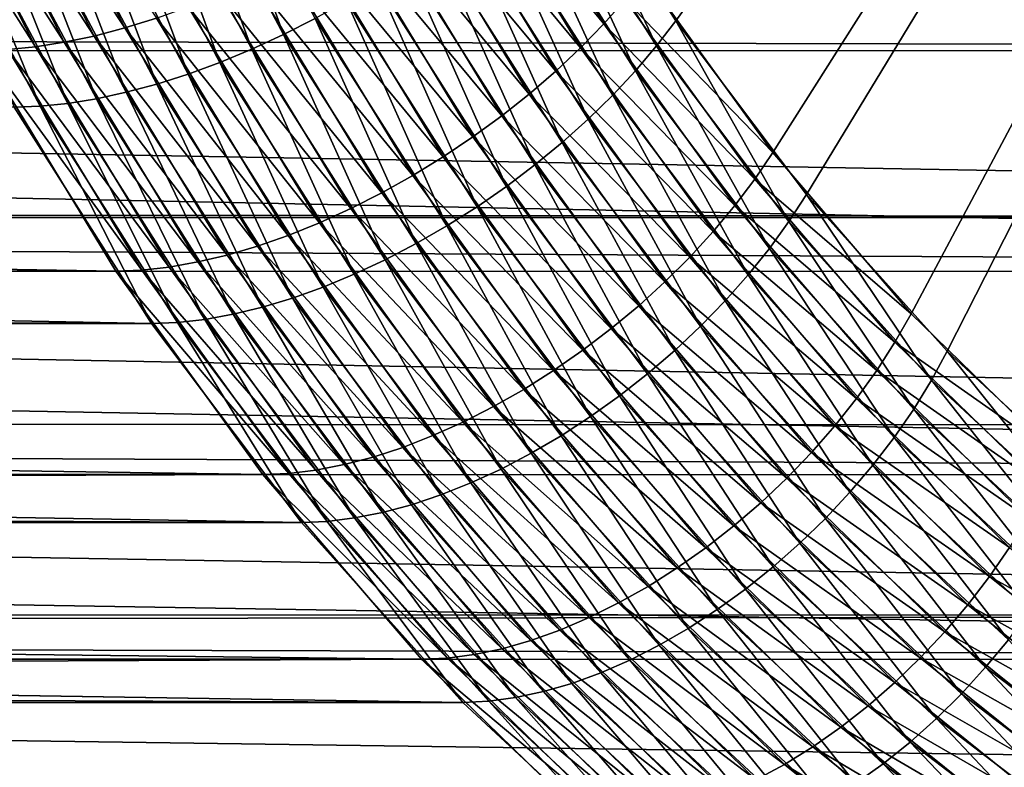
# Model space of a CAD drawing. Extents: x -28.8 to 28.8, y -22.5 to 47.7.
# Drawn here: x 20.8 to 22.6, y -21.4 to -20.1 of the extents above; entities that cross this region are included whole.
import ezdxf

# ---------------------------------------------------------------- set-up
doc = ezdxf.new("R2010")
doc.units = 0
doc.header["$MEASUREMENT"] = 0
doc.layers.add('L3', color=7, linetype='Continuous')

msp = doc.modelspace()

# ---------------------------------------------------------------- linework, layer by layer
at = {"layer": 'L3', "color": 7}
for points in [[(24.74874, -16.25, 24.74874), (21.77305, -19.71311, 27.72442), (21.99458, -20.06205, 27.5029)], [(24.74874, -16.25, -24.74874), (22.1742, -20.30537, -27.32328), (21.93722, -19.97736, -27.56026)], [(24.74874, -16.25, 24.74874), (21.99458, -20.06205, 27.5029), (22.23649, -20.38277, 27.26098)], [(24.74874, -16.25, -24.74874), (22.43024, -20.60335, -27.06724), (22.1742, -20.30537, -27.32328)], [(22.23649, -20.38277, 27.26098), (22.49701, -20.67289, 27.00047), (24.74874, -16.25, 24.74874)], [(22.70345, -20.8691, -26.79403), (22.43024, -20.60335, -27.06724), (24.74874, -16.25, -24.74874)], [(24.74874, -16.25, 24.74874), (22.49701, -20.67289, 27.00047), (22.7742, -20.93026, 26.72328)], [(20.69805, -19.65648, -28.03541), (20.75581, -19.64329, -28.06476), (20.9756, -20.07501, -27.84497)], [(20.75581, -19.64329, -28.06476), (21.03374, -20.05704, -27.87084), (20.9756, -20.07501, -27.84497)], [(21.26913, -20.08711, 27.86323), (21.10839, -19.64558, 28.09009), (21.0481, -19.67207, 28.08427)], [(21.26913, -20.08711, 27.86323), (21.32772, -20.0574, 27.87076), (21.10839, -19.64558, 28.09009)], [(20.53708, -19.67877, -27.92245), (20.58831, -19.67428, -27.96401), (20.81011, -20.10995, -27.74221)], [(20.58831, -19.67428, -27.96401), (20.64209, -19.66683, -28.00175), (20.8634, -20.10155, -27.78043)], [(20.58831, -19.67428, -27.96401), (20.8634, -20.10155, -27.78043), (20.81011, -20.10995, -27.74221)], [(20.64209, -19.66683, -28.00175), (20.69805, -19.65648, -28.03541), (20.91869, -20.08988, -27.81476)], [(20.64209, -19.66683, -28.00175), (20.91869, -20.08988, -27.81476), (20.8634, -20.10155, -27.78043)], [(20.69805, -19.65648, -28.03541), (20.9756, -20.07501, -27.84497), (20.91869, -20.08988, -27.81476)], [(21.21012, -20.11426, 27.85088), (21.0481, -19.67207, 28.08427), (20.98752, -19.69629, 28.07349)], [(21.21012, -20.11426, 27.85088), (21.26913, -20.08711, 27.86323), (21.0481, -19.67207, 28.08427)], [(27.65517, -20.1167, -20.71094), (7.861065, -19.68069, -0.472846), (7.829607, -19.71231, -0.470954)], [(27.87736, -19.68027, -20.48875), (7.861065, -19.68069, -0.472846), (27.65517, -20.1167, -20.71094)], [(20.53708, -19.67877, -27.92245), (20.81011, -20.10995, -27.74221), (20.75917, -20.11501, -27.70036)], [(21.1511, -20.13868, 27.83381), (20.98752, -19.69629, 28.07349), (20.92709, -19.71806, 28.05782)], [(21.1511, -20.13868, 27.83381), (21.21012, -20.11426, 27.85088), (20.98752, -19.69629, 28.07349)], [(21.59464, -19.74326, -27.86821), (21.64019, -19.70322, -27.84186), (21.86157, -20.06742, -27.62047)], [(21.64019, -19.70322, -27.84186), (21.9012, -20.02254, -27.5924), (21.86157, -20.06742, -27.62047)], [(27.65517, -20.1167, -20.71094), (7.829607, -19.71231, -0.470954), (7.444417, -20.06917, -0.447784)], [(21.09245, -20.16018, 27.81213), (20.92709, -19.71806, 28.05782), (20.8672, -19.73724, 28.03737)], [(21.09245, -20.16018, 27.81213), (21.1511, -20.13868, 27.83381), (20.92709, -19.71806, 28.05782)], [(21.95926, -20.10826, 27.53435), (21.77305, -19.71311, 27.72442), (21.73505, -19.75508, 27.75856)], [(21.95926, -20.10826, 27.53435), (21.99458, -20.06205, 27.5029), (21.77305, -19.71311, 27.72442)], [(21.03459, -20.17864, 27.78598), (20.8672, -19.73724, 28.03737), (20.80828, -19.7537, 28.01229)], [(21.03459, -20.17864, 27.78598), (21.09245, -20.16018, 27.81213), (20.8672, -19.73724, 28.03737)], [(21.5461, -19.78247, -27.89008), (21.59464, -19.74326, -27.86821), (21.8186, -20.11167, -27.64426)], [(21.59464, -19.74326, -27.86821), (21.86157, -20.06742, -27.62047), (21.8186, -20.11167, -27.64426)], [(20.97791, -20.19391, 27.75554), (20.80828, -19.7537, 28.01229), (20.75072, -19.76732, 27.98273)], [(20.97791, -20.19391, 27.75554), (21.03459, -20.17864, 27.78598), (20.80828, -19.7537, 28.01229)], [(21.92032, -20.15415, 27.56172), (21.73505, -19.75508, 27.75856), (21.69344, -19.79678, 27.7886)], [(21.92032, -20.15415, 27.56172), (21.95926, -20.10826, 27.53435), (21.73505, -19.75508, 27.75856)], [(20.86964, -20.21452, 27.68269), (20.69492, -19.77801, 27.94892), (20.64126, -19.7857, 27.91106)], [(20.9228, -20.2059, 27.72104), (20.75072, -19.76732, 27.98273), (20.69492, -19.77801, 27.94892)], [(20.86964, -20.21452, 27.68269), (20.9228, -20.2059, 27.72104), (20.69492, -19.77801, 27.94892)], [(20.9228, -20.2059, 27.72104), (20.97791, -20.19391, 27.75554), (20.75072, -19.76732, 27.98273)], [(21.49488, -19.82057, -27.9073), (21.5461, -19.78247, -27.89008), (21.77256, -20.15502, -27.66361)], [(21.5461, -19.78247, -27.89008), (21.8186, -20.11167, -27.64426), (21.77256, -20.15502, -27.66361)], [(20.81877, -20.21972, 27.64076), (20.64126, -19.7857, 27.91106), (20.5901, -19.79034, 27.86943)], [(20.77057, -20.22145, 27.59554), (20.81877, -20.21972, 27.64076), (20.5901, -19.79034, 27.86943)], [(20.81877, -20.21972, 27.64076), (20.86964, -20.21452, 27.68269), (20.64126, -19.7857, 27.91106)], [(21.87802, -20.19941, 27.58483), (21.69344, -19.79678, 27.7886), (21.64852, -19.8379, 27.81434)], [(21.87802, -20.19941, 27.58483), (21.92032, -20.15415, 27.56172), (21.69344, -19.79678, 27.7886)], [(21.44135, -19.85732, -27.91977), (21.49488, -19.82057, -27.9073), (21.72379, -20.19714, -27.67839)], [(21.49488, -19.82057, -27.9073), (21.77256, -20.15502, -27.66361), (21.72379, -20.19714, -27.67839)], [(21.83266, -20.24374, 27.60352), (21.64852, -19.8379, 27.81434), (21.60057, -19.87817, 27.8356)], [(21.83266, -20.24374, 27.60352), (21.87802, -20.19941, 27.58483), (21.64852, -19.8379, 27.81434)], [(21.38586, -19.89246, -27.92739), (21.44135, -19.85732, -27.91977), (21.67261, -20.23777, -27.6885)], [(21.44135, -19.85732, -27.91977), (21.72379, -20.19714, -27.67839), (21.67261, -20.23777, -27.6885)], [(21.3288, -19.92576, -27.93012), (21.38586, -19.89246, -27.92739), (21.61938, -20.27662, -27.69387)], [(21.38586, -19.89246, -27.92739), (21.67261, -20.23777, -27.6885), (21.61938, -20.27662, -27.69387)], [(21.78453, -20.28682, 27.61765), (21.60057, -19.87817, 27.8356), (21.54995, -19.91731, 27.85223)], [(21.78453, -20.28682, 27.61765), (21.83266, -20.24374, 27.60352), (21.60057, -19.87817, 27.8356)], [(21.27055, -19.95697, -27.92793), (21.3288, -19.92576, -27.93012), (21.56445, -20.31342, -27.69446)], [(21.3288, -19.92576, -27.93012), (21.61938, -20.27662, -27.69387), (21.56445, -20.31342, -27.69446)], [(21.73398, -20.32837, 27.62713), (21.54995, -19.91731, 27.85223), (21.49698, -19.95505, 27.86413)], [(21.73398, -20.32837, 27.62713), (21.78453, -20.28682, 27.61765), (21.54995, -19.91731, 27.85223)], [(21.21152, -19.9859, -27.92084), (21.27055, -19.95697, -27.92793), (21.50821, -20.34793, -27.69027)], [(21.27055, -19.95697, -27.92793), (21.56445, -20.31342, -27.69446), (21.50821, -20.34793, -27.69027)], [(21.68135, -20.3681, 27.63191), (21.49698, -19.95505, 27.86413), (21.44204, -19.99114, 27.87122)], [(21.68135, -20.3681, 27.63191), (21.73398, -20.32837, 27.62713), (21.49698, -19.95505, 27.86413)], [(21.9012, -20.02254, -27.5924), (21.93722, -19.97736, -27.56026), (22.1742, -20.30537, -27.32328)], [(21.1521, -20.01233, -27.90891), (21.21152, -19.9859, -27.92084), (21.45103, -20.3799, -27.68133)], [(21.21152, -19.9859, -27.92084), (21.50821, -20.34793, -27.69027), (21.45103, -20.3799, -27.68133)], [(21.62698, -20.40574, 27.63193), (21.44204, -19.99114, 27.87122), (21.38549, -20.02534, 27.87343)], [(21.62698, -20.40574, 27.63193), (21.68135, -20.3681, 27.63191), (21.44204, -19.99114, 27.87122)], [(27.47156, -20.4254, 20.89455), (7.444417, -20.06917, 0.447784), (27.71319, -20.01015, 20.65291)], [(27.71319, -20.01015, 20.65291), (7.444417, -20.06917, 0.447784), (7.511324, -20.01087, 0.451809)], [(21.09271, -20.0361, -27.8922), (21.1521, -20.01233, -27.90891), (21.39331, -20.40913, -27.6677)], [(21.1521, -20.01233, -27.90891), (21.45103, -20.3799, -27.68133), (21.39331, -20.40913, -27.6677)], [(21.03374, -20.05704, -27.87084), (21.09271, -20.0361, -27.8922), (21.33544, -20.4354, -27.64947)], [(21.09271, -20.0361, -27.8922), (21.39331, -20.40913, -27.6677), (21.33544, -20.4354, -27.64947)], [(21.57127, -20.44103, 27.62721), (21.38549, -20.02534, 27.87343), (21.32772, -20.0574, 27.87076)], [(21.57127, -20.44103, 27.62721), (21.62698, -20.40574, 27.63193), (21.38549, -20.02534, 27.87343)], [(21.86157, -20.06742, -27.62047), (21.9012, -20.02254, -27.5924), (22.14106, -20.35452, -27.35255)], [(21.9012, -20.02254, -27.5924), (22.1742, -20.30537, -27.32328), (22.14106, -20.35452, -27.35255)], [(20.9756, -20.07501, -27.84497), (21.03374, -20.05704, -27.87084), (21.27781, -20.45855, -27.62677)], [(21.03374, -20.05704, -27.87084), (21.33544, -20.4354, -27.64947), (21.27781, -20.45855, -27.62677)], [(27.47156, -20.4254, 20.89455), (7.014777, -20.4129, 0.421941), (7.444417, -20.06917, 0.447784)], [(7.444417, -20.06917, -0.447784), (7.387933, -20.11731, -0.444387), (27.65517, -20.1167, -20.71094)], [(20.91869, -20.08988, -27.81476), (20.9756, -20.07501, -27.84497), (21.22083, -20.47841, -27.59974)], [(20.9756, -20.07501, -27.84497), (21.27781, -20.45855, -27.62677), (21.22083, -20.47841, -27.59974)], [(21.51458, -20.47373, 27.61778), (21.32772, -20.0574, 27.87076), (21.26913, -20.08711, 27.86323)], [(21.51458, -20.47373, 27.61778), (21.57127, -20.44103, 27.62721), (21.32772, -20.0574, 27.87076)], [(21.8186, -20.11167, -27.64426), (21.86157, -20.06742, -27.62047), (22.10428, -20.40335, -27.37776)], [(21.86157, -20.06742, -27.62047), (22.14106, -20.35452, -27.35255), (22.10428, -20.40335, -27.37776)], [(22.20411, -20.43286, 27.2895), (21.99458, -20.06205, 27.5029), (21.95926, -20.10826, 27.53435)], [(22.20411, -20.43286, 27.2895), (22.23649, -20.38277, 27.26098), (21.99458, -20.06205, 27.5029)], [(20.8634, -20.10155, -27.78043), (20.91869, -20.08988, -27.81476), (21.16487, -20.49485, -27.56859)], [(20.91869, -20.08988, -27.81476), (21.22083, -20.47841, -27.59974), (21.16487, -20.49485, -27.56859)], [(21.45731, -20.50362, 27.6037), (21.26913, -20.08711, 27.86323), (21.21012, -20.11426, 27.85088)], [(21.45731, -20.50362, 27.6037), (21.51458, -20.47373, 27.61778), (21.26913, -20.08711, 27.86323)], [(20.75917, -20.11501, -27.70036), (20.81011, -20.10995, -27.74221), (21.05757, -20.51703, -27.49475)], [(20.81011, -20.10995, -27.74221), (20.8634, -20.10155, -27.78043), (21.11033, -20.50775, -27.53351)], [(20.81011, -20.10995, -27.74221), (21.11033, -20.50775, -27.53351), (21.05757, -20.51703, -27.49475)], [(20.8634, -20.10155, -27.78043), (21.16487, -20.49485, -27.56859), (21.11033, -20.50775, -27.53351)], [(21.77256, -20.15502, -27.66361), (21.8186, -20.11167, -27.64426), (22.06412, -20.4515, -27.39874)], [(21.8186, -20.11167, -27.64426), (22.10428, -20.40335, -27.37776), (22.06412, -20.4515, -27.39874)], [(22.16808, -20.48262, 27.31396), (21.95926, -20.10826, 27.53435), (21.92032, -20.15415, 27.56172)], [(22.16808, -20.48262, 27.31396), (22.20411, -20.43286, 27.2895), (21.95926, -20.10826, 27.53435)], [(0.437587, -20.21083, -7.274891), (20.71094, -20.1167, -27.65517), (20.95883, -20.5245, -27.40727)], [(7.387933, -20.11731, -0.444387), (7.014777, -20.4129, -0.421941), (27.40727, -20.5245, -20.95883)], [(27.65517, -20.1167, -20.71094), (7.387933, -20.11731, -0.444387), (27.40727, -20.5245, -20.95883)], [(20.71094, -20.1167, -27.65517), (20.75917, -20.11501, -27.70036), (21.00696, -20.52263, -27.45257)], [(20.71094, -20.1167, -27.65517), (21.00696, -20.52263, -27.45257), (20.95883, -20.5245, -27.40727)], [(20.75917, -20.11501, -27.70036), (21.05757, -20.51703, -27.49475), (21.00696, -20.52263, -27.45257)], [(21.39984, -20.5305, 27.58506), (21.21012, -20.11426, 27.85088), (21.1511, -20.13868, 27.83381)], [(21.39984, -20.5305, 27.58506), (21.45731, -20.50362, 27.6037), (21.21012, -20.11426, 27.85088)], [(21.34258, -20.55417, 27.562), (21.1511, -20.13868, 27.83381), (21.09245, -20.16018, 27.81213)], [(21.34258, -20.55417, 27.562), (21.39984, -20.5305, 27.58506), (21.1511, -20.13868, 27.83381)], [(21.2859, -20.57448, 27.53467), (21.09245, -20.16018, 27.81213), (21.03459, -20.17864, 27.78598)], [(21.2859, -20.57448, 27.53467), (21.34258, -20.55417, 27.562), (21.09245, -20.16018, 27.81213)], [(21.72379, -20.19714, -27.67839), (21.77256, -20.15502, -27.66361), (22.02084, -20.49865, -27.41533)], [(21.77256, -20.15502, -27.66361), (22.06412, -20.4515, -27.39874), (22.02084, -20.49865, -27.41533)], [(22.12866, -20.53169, 27.3342), (21.92032, -20.15415, 27.56172), (21.87802, -20.19941, 27.58483)], [(22.12866, -20.53169, 27.3342), (22.16808, -20.48262, 27.31396), (21.92032, -20.15415, 27.56172)], [(21.23019, -20.5913, 27.50326), (21.03459, -20.17864, 27.78598), (20.97791, -20.19391, 27.75554)], [(21.23019, -20.5913, 27.50326), (21.2859, -20.57448, 27.53467), (21.03459, -20.17864, 27.78598)], [(21.17585, -20.60449, 27.46799), (20.97791, -20.19391, 27.75554), (20.9228, -20.2059, 27.72104)], [(21.17585, -20.60449, 27.46799), (21.23019, -20.5913, 27.50326), (20.97791, -20.19391, 27.75554)], [(21.67261, -20.23777, -27.6885), (21.72379, -20.19714, -27.67839), (21.97474, -20.54449, -27.42744)], [(21.72379, -20.19714, -27.67839), (22.02084, -20.49865, -27.41533), (21.97474, -20.54449, -27.42744)], [(22.0861, -20.57974, 27.35007), (21.87802, -20.19941, 27.58483), (21.83266, -20.24374, 27.60352)], [(22.0861, -20.57974, 27.35007), (22.12866, -20.53169, 27.3342), (21.87802, -20.19941, 27.58483)], [(0.437587, -20.21083, -7.274891), (20.95883, -20.5245, -27.40727), (0.412612, -20.52554, -6.859669)], [(21.02461, -20.62161, 27.34149), (20.81877, -20.21972, 27.64076), (20.77057, -20.22145, 27.59554)], [(21.07271, -20.6197, 27.38682), (20.86964, -20.21452, 27.68269), (20.81877, -20.21972, 27.64076)], [(21.02461, -20.62161, 27.34149), (21.07271, -20.6197, 27.38682), (20.81877, -20.21972, 27.64076)], [(21.12323, -20.61398, 27.42909), (20.9228, -20.2059, 27.72104), (20.86964, -20.21452, 27.68269)], [(21.07271, -20.6197, 27.38682), (21.12323, -20.61398, 27.42909), (20.86964, -20.21452, 27.68269)], [(21.12323, -20.61398, 27.42909), (21.17585, -20.60449, 27.46799), (20.9228, -20.2059, 27.72104)], [(20.77057, -20.22145, 27.59554), (0, -20.22263, 6.823593), (21.02461, -20.62161, 27.34149)], [(21.02461, -20.62161, 27.34149), (0, -20.22263, 6.823593), (0, -20.5245, 6.448439)], [(21.61938, -20.27662, -27.69387), (21.67261, -20.23777, -27.6885), (21.92615, -20.58869, -27.43496)], [(21.67261, -20.23777, -27.6885), (21.97474, -20.54449, -27.42744), (21.92615, -20.58869, -27.43496)], [(22.04071, -20.62645, 27.36147), (21.83266, -20.24374, 27.60352), (21.78453, -20.28682, 27.61765)], [(22.04071, -20.62645, 27.36147), (22.0861, -20.57974, 27.35007), (21.83266, -20.24374, 27.60352)], [(21.56445, -20.31342, -27.69446), (21.61938, -20.27662, -27.69387), (21.87539, -20.63096, -27.43786)], [(21.61938, -20.27662, -27.69387), (21.92615, -20.58869, -27.43496), (21.87539, -20.63096, -27.43786)], [(21.9928, -20.6715, 27.36832), (21.78453, -20.28682, 27.61765), (21.73398, -20.32837, 27.62713)], [(21.9928, -20.6715, 27.36832), (22.04071, -20.62645, 27.36147), (21.78453, -20.28682, 27.61765)], [(22.14106, -20.35452, -27.35255), (22.1742, -20.30537, -27.32328), (22.43024, -20.60335, -27.06724)], [(21.50821, -20.34793, -27.69027), (21.56445, -20.31342, -27.69446), (21.8228, -20.671, -27.43612)], [(21.56445, -20.31342, -27.69446), (21.87539, -20.63096, -27.43786), (21.8228, -20.671, -27.43612)], [(21.94268, -20.71457, 27.37057), (21.73398, -20.32837, 27.62713), (21.68135, -20.3681, 27.63191)], [(21.94268, -20.71457, 27.37057), (21.9928, -20.6715, 27.36832), (21.73398, -20.32837, 27.62713)], [(21.45103, -20.3799, -27.68133), (21.50821, -20.34793, -27.69027), (21.76875, -20.70854, -27.42973)], [(21.50821, -20.34793, -27.69027), (21.8228, -20.671, -27.43612), (21.76875, -20.70854, -27.42973)], [(22.10428, -20.40335, -27.37776), (22.14106, -20.35452, -27.35255), (22.4002, -20.65612, -27.09341)], [(22.14106, -20.35452, -27.35255), (22.43024, -20.60335, -27.06724), (22.4002, -20.65612, -27.09341)], [(21.39331, -20.40913, -27.6677), (21.45103, -20.3799, -27.68133), (21.7136, -20.74333, -27.41876)], [(21.45103, -20.3799, -27.68133), (21.76875, -20.70854, -27.42973), (21.7136, -20.74333, -27.41876)], [(21.89071, -20.75538, 27.3682), (21.68135, -20.3681, 27.63191), (21.62698, -20.40574, 27.63193)], [(21.89071, -20.75538, 27.3682), (21.94268, -20.71457, 27.37057), (21.68135, -20.3681, 27.63191)], [(22.46778, -20.7265, 27.02583), (22.23649, -20.38277, 27.26098), (22.20411, -20.43286, 27.2895)], [(22.46778, -20.7265, 27.02583), (22.49701, -20.67289, 27.00047), (22.23649, -20.38277, 27.26098)], [(27.40727, -20.5245, -20.95883), (7.014777, -20.4129, -0.421941), (6.859173, -20.52589, -0.412582)], [(27.47156, -20.4254, 20.89455), (6.99765, -20.42561, 0.420911), (7.014777, -20.4129, 0.421941)], [(21.33544, -20.4354, -27.64947), (21.39331, -20.40913, -27.6677), (21.65774, -20.77513, -27.40327)], [(21.39331, -20.40913, -27.6677), (21.7136, -20.74333, -27.41876), (21.65774, -20.77513, -27.40327)], [(21.83723, -20.79364, 27.36124), (21.62698, -20.40574, 27.63193), (21.57127, -20.44103, 27.62721)], [(21.83723, -20.79364, 27.36124), (21.89071, -20.75538, 27.3682), (21.62698, -20.40574, 27.63193)], [(22.06412, -20.4515, -27.39874), (22.10428, -20.40335, -27.37776), (22.36651, -20.70853, -27.11554)], [(22.10428, -20.40335, -27.37776), (22.4002, -20.65612, -27.09341), (22.36651, -20.70853, -27.11554)], [(27.20558, -20.80973, 21.16053), (6.439595, -20.80496, 0.387344), (6.99765, -20.42561, 0.420911)], [(27.20558, -20.80973, 21.16053), (6.99765, -20.42561, 0.420911), (27.47156, -20.4254, 20.89455)], [(21.27781, -20.45855, -27.62677), (21.33544, -20.4354, -27.64947), (21.60154, -20.80372, -27.38337)], [(21.33544, -20.4354, -27.64947), (21.65774, -20.77513, -27.40327), (21.60154, -20.80372, -27.38337)], [(22.43489, -20.77975, 27.04715), (22.20411, -20.43286, 27.2895), (22.16808, -20.48262, 27.31396)], [(22.43489, -20.77975, 27.04715), (22.46778, -20.7265, 27.02583), (22.20411, -20.43286, 27.2895)], [(21.78262, -20.82909, 27.34974), (21.57127, -20.44103, 27.62721), (21.51458, -20.47373, 27.61778)], [(21.78262, -20.82909, 27.34974), (21.83723, -20.79364, 27.36124), (21.57127, -20.44103, 27.62721)], [(22.02084, -20.49865, -27.41533), (22.06412, -20.4515, -27.39874), (22.32938, -20.76022, -27.13347)], [(22.06412, -20.4515, -27.39874), (22.36651, -20.70853, -27.11554), (22.32938, -20.76022, -27.13347)], [(21.22083, -20.47841, -27.59974), (21.27781, -20.45855, -27.62677), (21.54539, -20.8289, -27.35919)], [(21.27781, -20.45855, -27.62677), (21.60154, -20.80372, -27.38337), (21.54539, -20.8289, -27.35919)], [(21.72725, -20.86149, 27.33376), (21.51458, -20.47373, 27.61778), (21.45731, -20.50362, 27.6037)], [(21.72725, -20.86149, 27.33376), (21.78262, -20.82909, 27.34974), (21.51458, -20.47373, 27.61778)], [(21.16487, -20.49485, -27.56859), (21.22083, -20.47841, -27.59974), (21.48966, -20.85051, -27.33091)], [(21.22083, -20.47841, -27.59974), (21.54539, -20.8289, -27.35919), (21.48966, -20.85051, -27.33091)], [(22.39856, -20.83226, 27.0643), (22.16808, -20.48262, 27.31396), (22.12866, -20.53169, 27.3342)], [(22.39856, -20.83226, 27.0643), (22.43489, -20.77975, 27.04715), (22.16808, -20.48262, 27.31396)], [(21.05757, -20.51703, -27.49475), (21.11033, -20.50775, -27.53351), (21.38103, -20.88243, -27.26281)], [(21.11033, -20.50775, -27.53351), (21.16487, -20.49485, -27.56859), (21.43475, -20.8684, -27.29871)], [(21.11033, -20.50775, -27.53351), (21.43475, -20.8684, -27.29871), (21.38103, -20.88243, -27.26281)], [(21.16487, -20.49485, -27.56859), (21.48966, -20.85051, -27.33091), (21.43475, -20.8684, -27.29871)], [(21.67149, -20.89063, 27.31342), (21.45731, -20.50362, 27.6037), (21.39984, -20.5305, 27.58506)], [(21.67149, -20.89063, 27.31342), (21.72725, -20.86149, 27.33376), (21.45731, -20.50362, 27.6037)], [(21.97474, -20.54449, -27.42744), (22.02084, -20.49865, -27.41533), (22.28908, -20.81084, -27.14709)], [(22.02084, -20.49865, -27.41533), (22.32938, -20.76022, -27.13347), (22.28908, -20.81084, -27.14709)], [(21.02461, -20.62161, 27.34149), (0, -20.5245, 6.448439), (0, -20.62266, 6.315439)], [(0.412612, -20.52554, -6.859669), (20.95883, -20.5245, -27.40727), (0.405973, -20.60242, -6.749303)], [(0.405973, -20.60242, -6.749303), (20.95883, -20.5245, -27.40727), (21.2306, -20.90065, -27.13551)], [(27.13551, -20.90065, -21.2306), (6.859173, -20.52589, -0.412582), (6.439595, -20.80496, -0.387344)], [(27.40727, -20.5245, -20.95883), (6.859173, -20.52589, -0.412582), (27.13551, -20.90065, -21.2306)], [(20.95883, -20.5245, -27.40727), (21.00696, -20.52263, -27.45257), (21.2786, -20.89862, -27.18093)], [(20.95883, -20.5245, -27.40727), (21.2786, -20.89862, -27.18093), (21.2306, -20.90065, -27.13551)], [(21.00696, -20.52263, -27.45257), (21.05757, -20.51703, -27.49475), (21.32886, -20.89253, -27.22346)], [(21.00696, -20.52263, -27.45257), (21.32886, -20.89253, -27.22346), (21.2786, -20.89862, -27.18093)], [(21.05757, -20.51703, -27.49475), (21.38103, -20.88243, -27.26281), (21.32886, -20.89253, -27.22346)], [(21.61572, -20.91629, 27.28886), (21.39984, -20.5305, 27.58506), (21.34258, -20.55417, 27.562)], [(21.61572, -20.91629, 27.28886), (21.67149, -20.89063, 27.31342), (21.39984, -20.5305, 27.58506)], [(21.92615, -20.58869, -27.43496), (21.97474, -20.54449, -27.42744), (22.24588, -20.86004, -27.1563)], [(21.97474, -20.54449, -27.42744), (22.28908, -20.81084, -27.14709), (22.24588, -20.86004, -27.1563)], [(22.35904, -20.88369, 27.07714), (22.12866, -20.53169, 27.3342), (22.0861, -20.57974, 27.35007)], [(22.35904, -20.88369, 27.07714), (22.39856, -20.83226, 27.0643), (22.12866, -20.53169, 27.3342)], [(21.56033, -20.93832, 27.26024), (21.34258, -20.55417, 27.562), (21.2859, -20.57448, 27.53467)], [(21.56033, -20.93832, 27.26024), (21.61572, -20.91629, 27.28886), (21.34258, -20.55417, 27.562)], [(21.5057, -20.95654, 27.22776), (21.2859, -20.57448, 27.53467), (21.23019, -20.5913, 27.50326)], [(21.5057, -20.95654, 27.22776), (21.56033, -20.93832, 27.26024), (21.2859, -20.57448, 27.53467)], [(22.31659, -20.93368, 27.08559), (22.0861, -20.57974, 27.35007), (22.04071, -20.62645, 27.36147)], [(22.31659, -20.93368, 27.08559), (22.35904, -20.88369, 27.07714), (22.0861, -20.57974, 27.35007)], [(0.405973, -20.60242, -6.749303), (21.2306, -20.90065, -27.13551), (0.377806, -20.90172, -6.281024)], [(21.45219, -20.97085, 27.19165), (21.23019, -20.5913, 27.50326), (21.17585, -20.60449, 27.46799)], [(21.45219, -20.97085, 27.19165), (21.5057, -20.95654, 27.22776), (21.23019, -20.5913, 27.50326)], [(21.87539, -20.63096, -27.43786), (21.92615, -20.58869, -27.43496), (22.20008, -20.90749, -27.16103)], [(21.92615, -20.58869, -27.43496), (22.24588, -20.86004, -27.1563), (22.20008, -20.90749, -27.16103)], [(22.4002, -20.65612, -27.09341), (22.43024, -20.60335, -27.06724), (22.70345, -20.8691, -26.79403)], [(21.30204, -20.98941, 27.06407), (21.02461, -20.62161, 27.34149), (0, -20.62266, 6.315439)], [(21.30204, -20.98941, 27.06407), (21.07271, -20.6197, 27.38682), (21.02461, -20.62161, 27.34149)], [(21.35001, -20.98734, 27.10952), (21.12323, -20.61398, 27.42909), (21.07271, -20.6197, 27.38682)], [(21.30204, -20.98941, 27.06407), (21.35001, -20.98734, 27.10952), (21.07271, -20.6197, 27.38682)], [(21.40018, -20.98114, 27.15214), (21.17585, -20.60449, 27.46799), (21.12323, -20.61398, 27.42909)], [(21.35001, -20.98734, 27.10952), (21.40018, -20.98114, 27.15214), (21.12323, -20.61398, 27.42909)], [(21.40018, -20.98114, 27.15214), (21.45219, -20.97085, 27.19165), (21.17585, -20.60449, 27.46799)], [(0, -20.62266, 6.315439), (0, -20.90065, 5.904906), (21.30204, -20.98941, 27.06407)], [(21.8228, -20.671, -27.43612), (21.87539, -20.63096, -27.43786), (22.15198, -20.95286, -27.16127)], [(21.87539, -20.63096, -27.43786), (22.20008, -20.90749, -27.16103), (22.15198, -20.95286, -27.16127)], [(22.27151, -20.98189, 27.0896), (22.04071, -20.62645, 27.36147), (21.9928, -20.6715, 27.36832)], [(22.27151, -20.98189, 27.0896), (22.31659, -20.93368, 27.08559), (22.04071, -20.62645, 27.36147)], [(22.36651, -20.70853, -27.11554), (22.4002, -20.65612, -27.09341), (22.67672, -20.92509, -26.81689)], [(22.4002, -20.65612, -27.09341), (22.70345, -20.8691, -26.79403), (22.67672, -20.92509, -26.81689)], [(21.76875, -20.70854, -27.42973), (21.8228, -20.671, -27.43612), (22.10192, -20.99584, -27.15699)], [(21.8228, -20.671, -27.43612), (22.15198, -20.95286, -27.16127), (22.10192, -20.99584, -27.15699)], [(22.22411, -21.02798, 27.08914), (21.9928, -20.6715, 27.36832), (21.94268, -20.71457, 27.37057)], [(22.22411, -21.02798, 27.08914), (22.27151, -20.98189, 27.0896), (21.9928, -20.6715, 27.36832)], [(22.74833, -20.987, 26.74528), (22.49701, -20.67289, 27.00047), (22.46778, -20.7265, 27.02583)], [(22.74833, -20.987, 26.74528), (22.7742, -20.93026, 26.72328), (22.49701, -20.67289, 27.00047)], [(21.7136, -20.74333, -27.41876), (21.76875, -20.70854, -27.42973), (22.05024, -21.03615, -27.14824)], [(21.76875, -20.70854, -27.42973), (22.10192, -20.99584, -27.15699), (22.05024, -21.03615, -27.14824)], [(22.32938, -20.76022, -27.13347), (22.36651, -20.70853, -27.11554), (22.64632, -20.9807, -26.83573)], [(22.36651, -20.70853, -27.11554), (22.67672, -20.92509, -26.81689), (22.64632, -20.9807, -26.83573)], [(22.17471, -21.07165, 27.0842), (21.94268, -20.71457, 27.37057), (21.89071, -20.75538, 27.3682)], [(22.17471, -21.07165, 27.0842), (22.22411, -21.02798, 27.08914), (21.94268, -20.71457, 27.37057)], [(22.71877, -21.04334, 26.76327), (22.46778, -20.7265, 27.02583), (22.43489, -20.77975, 27.04715)], [(22.71877, -21.04334, 26.76327), (22.74833, -20.987, 26.74528), (22.46778, -20.7265, 27.02583)], [(21.65774, -20.77513, -27.40327), (21.7136, -20.74333, -27.41876), (21.99729, -21.07349, -27.13507)], [(21.7136, -20.74333, -27.41876), (22.05024, -21.03615, -27.14824), (21.99729, -21.07349, -27.13507)], [(22.12365, -21.1126, 27.07483), (21.89071, -20.75538, 27.3682), (21.83723, -20.79364, 27.36124)], [(22.12365, -21.1126, 27.07483), (22.17471, -21.07165, 27.0842), (21.89071, -20.75538, 27.3682)], [(22.28908, -20.81084, -27.14709), (22.32938, -20.76022, -27.13347), (22.61244, -21.03555, -26.85042)], [(22.32938, -20.76022, -27.13347), (22.64632, -20.9807, -26.83573), (22.61244, -21.03555, -26.85042)], [(21.60154, -20.80372, -27.38337), (21.65774, -20.77513, -27.40327), (21.94344, -21.10763, -27.11757)], [(21.65774, -20.77513, -27.40327), (21.99729, -21.07349, -27.13507), (21.94344, -21.10763, -27.11757)], [(22.68573, -21.09891, 26.77712), (22.43489, -20.77975, 27.04715), (22.39856, -20.83226, 27.0643)], [(22.68573, -21.09891, 26.77712), (22.71877, -21.04334, 26.76327), (22.43489, -20.77975, 27.04715)], [(21.54539, -20.8289, -27.35919), (21.60154, -20.80372, -27.38337), (21.88904, -21.13832, -27.09586)], [(21.60154, -20.80372, -27.38337), (21.94344, -21.10763, -27.11757), (21.88904, -21.13832, -27.09586)], [(22.07127, -21.15054, 27.06109), (21.83723, -20.79364, 27.36124), (21.78262, -20.82909, 27.34974)], [(22.07127, -21.15054, 27.06109), (22.12365, -21.1126, 27.07483), (21.83723, -20.79364, 27.36124)], [(26.91722, -21.16031, 21.44889), (5.817639, -21.16066, 0.349933), (6.439595, -20.80496, 0.387344)], [(27.13551, -20.90065, -21.2306), (6.439595, -20.80496, -0.387344), (6.280761, -20.90188, -0.37779)], [(26.91722, -21.16031, 21.44889), (6.439595, -20.80496, 0.387344), (27.20558, -20.80973, 21.16053)], [(22.24588, -20.86004, -27.1563), (22.28908, -20.81084, -27.14709), (22.57531, -21.08926, -26.86086)], [(22.28908, -20.81084, -27.14709), (22.61244, -21.03555, -26.85042), (22.57531, -21.08926, -26.86086)], [(21.48966, -20.85051, -27.33091), (21.54539, -20.8289, -27.35919), (21.83448, -21.16535, -27.0701)], [(21.54539, -20.8289, -27.35919), (21.88904, -21.13832, -27.09586), (21.83448, -21.16535, -27.0701)], [(22.01794, -21.18522, 27.04307), (21.78262, -20.82909, 27.34974), (21.72725, -20.86149, 27.33376)], [(22.01794, -21.18522, 27.04307), (22.07127, -21.15054, 27.06109), (21.78262, -20.82909, 27.34974)], [(22.64943, -21.15334, 26.78674), (22.39856, -20.83226, 27.0643), (22.35904, -20.88369, 27.07714)], [(22.64943, -21.15334, 26.78674), (22.68573, -21.09891, 26.77712), (22.39856, -20.83226, 27.0643)], [(21.43475, -20.8684, -27.29871), (21.48966, -20.85051, -27.33091), (21.78012, -21.18855, -27.04045)], [(21.48966, -20.85051, -27.33091), (21.83448, -21.16535, -27.0701), (21.78012, -21.18855, -27.04045)], [(21.38103, -20.88243, -27.26281), (21.43475, -20.8684, -27.29871), (21.72634, -21.20775, -27.00712)], [(21.43475, -20.8684, -27.29871), (21.78012, -21.18855, -27.04045), (21.72634, -21.20775, -27.00712)], [(21.96402, -21.2164, 27.02089), (21.72725, -20.86149, 27.33376), (21.67149, -20.89063, 27.31342)], [(21.96402, -21.2164, 27.02089), (22.01794, -21.18522, 27.04307), (21.72725, -20.86149, 27.33376)], [(22.20008, -20.90749, -27.16103), (22.24588, -20.86004, -27.1563), (22.5352, -21.14146, -26.86698)], [(22.24588, -20.86004, -27.1563), (22.57531, -21.08926, -26.86086), (22.5352, -21.14146, -26.86698)], [(21.2786, -20.89862, -27.18093), (21.32886, -20.89253, -27.22346), (21.62197, -21.23366, -26.93035)], [(21.32886, -20.89253, -27.22346), (21.38103, -20.88243, -27.26281), (21.67351, -21.22282, -26.97033)], [(21.32886, -20.89253, -27.22346), (21.67351, -21.22282, -26.97033), (21.62197, -21.23366, -26.93035)], [(21.38103, -20.88243, -27.26281), (21.72634, -21.20775, -27.00712), (21.67351, -21.22282, -26.97033)], [(21.90987, -21.24387, 26.99471), (21.67149, -20.89063, 27.31342), (21.61572, -20.91629, 27.28886)], [(21.90987, -21.24387, 26.99471), (21.96402, -21.2164, 27.02089), (21.67149, -20.89063, 27.31342)], [(22.61012, -21.20623, 26.79206), (22.35904, -20.88369, 27.07714), (22.31659, -20.93368, 27.08559)], [(22.61012, -21.20623, 26.79206), (22.64943, -21.15334, 26.78674), (22.35904, -20.88369, 27.07714)], [(21.30204, -20.98941, 27.06407), (0, -20.90065, 5.904906), (0, -20.99029, 5.760575)], [(0.377806, -20.90172, -6.281024), (21.2306, -20.90065, -27.13551), (0.369419, -20.98324, -6.141588)], [(0.369419, -20.98324, -6.141588), (21.2306, -20.90065, -27.13551), (21.52423, -21.24237, -26.84188)], [(6.280761, -20.90188, -0.37779), (5.774564, -21.18307, -0.347342), (26.84188, -21.24237, -21.52423)], [(26.84188, -21.24237, -21.52423), (27.13551, -20.90065, -21.2306), (6.280761, -20.90188, -0.37779)], [(21.2306, -20.90065, -27.13551), (21.2786, -20.89862, -27.18093), (21.5721, -21.24019, -26.88743)], [(21.2306, -20.90065, -27.13551), (21.5721, -21.24019, -26.88743), (21.52423, -21.24237, -26.84188)], [(21.2786, -20.89862, -27.18093), (21.62197, -21.23366, -26.93035), (21.5721, -21.24019, -26.88743)], [(22.15198, -20.95286, -27.16127), (22.20008, -20.90749, -27.16103), (22.49237, -21.19181, -26.86874)], [(22.20008, -20.90749, -27.16103), (22.5352, -21.14146, -26.86698), (22.49237, -21.19181, -26.86874)], [(21.85587, -21.26744, 26.9647), (21.61572, -20.91629, 27.28886), (21.56033, -20.93832, 27.26024)], [(21.85587, -21.26744, 26.9647), (21.90987, -21.24387, 26.99471), (21.61572, -20.91629, 27.28886)], [(21.80238, -21.28694, 26.93108), (21.56033, -20.93832, 27.26024), (21.5057, -20.95654, 27.22776)], [(21.80238, -21.28694, 26.93108), (21.85587, -21.26744, 26.9647), (21.56033, -20.93832, 27.26024)], [(22.56807, -21.25724, 26.79305), (22.31659, -20.93368, 27.08559), (22.27151, -20.98189, 27.0896)], [(22.56807, -21.25724, 26.79305), (22.61012, -21.20623, 26.79206), (22.31659, -20.93368, 27.08559)], [(21.74978, -21.30225, 26.89406), (21.5057, -20.95654, 27.22776), (21.45219, -20.97085, 27.19165)], [(21.74978, -21.30225, 26.89406), (21.80238, -21.28694, 26.93108), (21.5057, -20.95654, 27.22776)], [(22.10192, -20.99584, -27.15699), (22.15198, -20.95286, -27.16127), (22.44713, -21.23995, -26.86612)], [(22.15198, -20.95286, -27.16127), (22.49237, -21.19181, -26.86874), (22.44713, -21.23995, -26.86612)], [(0.369419, -20.98324, -6.141588), (21.52423, -21.24237, -26.84188), (0.340188, -21.24355, -5.655633)], [(21.64864, -21.3199, 26.81089), (21.40018, -20.98114, 27.15214), (21.35001, -20.98734, 27.10952)], [(21.69841, -21.31326, 26.85391), (21.45219, -20.97085, 27.19165), (21.40018, -20.98114, 27.15214)], [(21.64864, -21.3199, 26.81089), (21.69841, -21.31326, 26.85391), (21.40018, -20.98114, 27.15214)], [(21.69841, -21.31326, 26.85391), (21.74978, -21.30225, 26.89406), (21.45219, -20.97085, 27.19165)], [(22.52356, -21.30602, 26.7897), (22.27151, -20.98189, 27.0896), (22.22411, -21.02798, 27.08914)], [(22.52356, -21.30602, 26.7897), (22.56807, -21.25724, 26.79305), (22.27151, -20.98189, 27.0896)], [(21.30204, -20.98941, 27.06407), (0, -20.99029, 5.760575), (21.6008, -21.32212, 26.76531)], [(21.6008, -21.32212, 26.76531), (0, -20.99029, 5.760575), (0, -21.24237, 5.317656)], [(21.6008, -21.32212, 26.76531), (21.35001, -20.98734, 27.10952), (21.30204, -20.98941, 27.06407)], [(21.6008, -21.32212, 26.76531), (21.64864, -21.3199, 26.81089), (21.35001, -20.98734, 27.10952)], [(22.05024, -21.03615, -27.14824), (22.10192, -20.99584, -27.15699), (22.39976, -21.28555, -26.85915)], [(22.10192, -20.99584, -27.15699), (22.44713, -21.23995, -26.86612), (22.39976, -21.28555, -26.85915)], [(21.99729, -21.07349, -27.13507), (22.05024, -21.03615, -27.14824), (22.35061, -21.32832, -26.84787)], [(22.05024, -21.03615, -27.14824), (22.39976, -21.28555, -26.85915), (22.35061, -21.32832, -26.84787)], [(22.47689, -21.35223, 26.78202), (22.22411, -21.02798, 27.08914), (22.17471, -21.07165, 27.0842)], [(22.47689, -21.35223, 26.78202), (22.52356, -21.30602, 26.7897), (22.22411, -21.02798, 27.08914)], [(22.57531, -21.08926, -26.86086), (22.61244, -21.03555, -26.85042), (22.91118, -21.27544, -26.55168)], [(21.94344, -21.10763, -27.11757), (21.99729, -21.07349, -27.13507), (22.30001, -21.36794, -26.83236)], [(21.99729, -21.07349, -27.13507), (22.35061, -21.32832, -26.84787), (22.30001, -21.36794, -26.83236)], [(22.42839, -21.39556, 26.77009), (22.17471, -21.07165, 27.0842), (22.12365, -21.1126, 27.07483)], [(22.42839, -21.39556, 26.77009), (22.47689, -21.35223, 26.78202), (22.17471, -21.07165, 27.0842)], [(22.5352, -21.14146, -26.86698), (22.57531, -21.08926, -26.86086), (22.8774, -21.33184, -26.55877)], [(22.57531, -21.08926, -26.86086), (22.91118, -21.27544, -26.55168), (22.8774, -21.33184, -26.55877)], [(21.88904, -21.13832, -27.09586), (21.94344, -21.10763, -27.11757), (22.24829, -21.40416, -26.81272)], [(21.94344, -21.10763, -27.11757), (22.30001, -21.36794, -26.83236), (22.24829, -21.40416, -26.81272)], [(22.3784, -21.43571, 26.75397), (22.12365, -21.1126, 27.07483), (22.07127, -21.15054, 27.06109)], [(22.3784, -21.43571, 26.75397), (22.42839, -21.39556, 26.77009), (22.12365, -21.1126, 27.07483)], [(21.83448, -21.16535, -27.0701), (21.88904, -21.13832, -27.09586), (22.19582, -21.43672, -26.78908)], [(21.88904, -21.13832, -27.09586), (22.24829, -21.40416, -26.81272), (22.19582, -21.43672, -26.78908)], [(22.49237, -21.19181, -26.86874), (22.5352, -21.14146, -26.86698), (22.84055, -21.38667, -26.56163)], [(22.5352, -21.14146, -26.86698), (22.8774, -21.33184, -26.55877), (22.84055, -21.38667, -26.56163)], [(26.60862, -21.47453, 21.75749), (5.774564, -21.18307, 0.347342), (26.91722, -21.16031, 21.44889)], [(26.91722, -21.16031, 21.44889), (5.774564, -21.18307, 0.347342), (5.817639, -21.16066, 0.349933)], [(21.78012, -21.18855, -27.04045), (21.83448, -21.16535, -27.0701), (22.14296, -21.46541, -26.76162)], [(21.83448, -21.16535, -27.0701), (22.19582, -21.43672, -26.78908), (22.14296, -21.46541, -26.76162)], [(22.32724, -21.47241, 26.73377), (22.07127, -21.15054, 27.06109), (22.01794, -21.18522, 27.04307)], [(22.32724, -21.47241, 26.73377), (22.3784, -21.43571, 26.75397), (22.07127, -21.15054, 27.06109)], [(26.60862, -21.47453, 21.75749), (5.159762, -21.47534, 0.310362), (5.774564, -21.18307, 0.347342)], [(26.84188, -21.24237, -21.52423), (5.774564, -21.18307, -0.347342), (5.656369, -21.24318, -0.340233)], [(22.27527, -21.50541, 26.70964), (22.01794, -21.18522, 27.04307), (21.96402, -21.2164, 27.02089)], [(22.27527, -21.50541, 26.70964), (22.32724, -21.47241, 26.73377), (22.01794, -21.18522, 27.04307)], [(21.72634, -21.20775, -27.00712), (21.78012, -21.18855, -27.04045), (22.09005, -21.49002, -26.73052)], [(21.78012, -21.18855, -27.04045), (22.14296, -21.46541, -26.76162), (22.09005, -21.49002, -26.73052)], [(22.44713, -21.23995, -26.86612), (22.49237, -21.19181, -26.86874), (22.80087, -21.43954, -26.56025)], [(22.49237, -21.19181, -26.86874), (22.84055, -21.38667, -26.56163), (22.80087, -21.43954, -26.56025)], [(21.62197, -21.23366, -26.93035), (21.67351, -21.22282, -26.97033), (21.98559, -21.52638, -26.65825)], [(21.67351, -21.22282, -26.97033), (21.72634, -21.20775, -27.00712), (22.03748, -21.51039, -26.69598)], [(21.67351, -21.22282, -26.97033), (22.03748, -21.51039, -26.69598), (21.98559, -21.52638, -26.65825)], [(21.72634, -21.20775, -27.00712), (22.09005, -21.49002, -26.73052), (22.03748, -21.51039, -26.69598)], [(22.22284, -21.53447, 26.68174), (21.96402, -21.2164, 27.02089), (21.90987, -21.24387, 26.99471)], [(22.22284, -21.53447, 26.68174), (22.27527, -21.50541, 26.70964), (21.96402, -21.2164, 27.02089)], [(22.88026, -21.49553, 26.48086), (22.61012, -21.20623, 26.79206), (22.56807, -21.25724, 26.79305)], [(21.52423, -21.24237, -26.84188), (21.5721, -21.24019, -26.88743), (21.88527, -21.54482, -26.57426)], [(21.5721, -21.24019, -26.88743), (21.62197, -21.23366, -26.93035), (21.93474, -21.53788, -26.61758)], [(21.5721, -21.24019, -26.88743), (21.93474, -21.53788, -26.61758), (21.88527, -21.54482, -26.57426)], [(21.62197, -21.23366, -26.93035), (21.98559, -21.52638, -26.65825), (21.93474, -21.53788, -26.61758)], [(22.39976, -21.28555, -26.85915), (22.44713, -21.23995, -26.86612), (22.75863, -21.49009, -26.55463)], [(22.44713, -21.23995, -26.86612), (22.80087, -21.43954, -26.56025), (22.75863, -21.49009, -26.55463)], [(21.6008, -21.32212, 26.76531), (0, -21.24237, 5.317656), (0, -21.32284, 5.163106)], [(0.340188, -21.24355, -5.655633), (21.52423, -21.24237, -26.84188), (0.327614, -21.34516, -5.446576)], [(0.327614, -21.34516, -5.446576), (21.52423, -21.24237, -26.84188), (21.83754, -21.54713, -26.52857)], [(26.52857, -21.54713, -21.83754), (5.656369, -21.24318, -0.340233), (5.014812, -21.5373, -0.301643)], [(26.84188, -21.24237, -21.52423), (5.656369, -21.24318, -0.340233), (26.52857, -21.54713, -21.83754)], [(21.52423, -21.24237, -26.84188), (21.88527, -21.54482, -26.57426), (21.83754, -21.54713, -26.52857)], [(22.17031, -21.55941, 26.65026), (21.90987, -21.24387, 26.99471), (21.85587, -21.26744, 26.9647)], [(22.17031, -21.55941, 26.65026), (22.22284, -21.53447, 26.68174), (21.90987, -21.24387, 26.99471)], [(22.83879, -21.54663, 26.47446), (22.56807, -21.25724, 26.79305), (22.52356, -21.30602, 26.7897)], [(22.83879, -21.54663, 26.47446), (22.88026, -21.49553, 26.48086), (22.56807, -21.25724, 26.79305)], [(22.11805, -21.58005, 26.61541), (21.85587, -21.26744, 26.9647), (21.80238, -21.28694, 26.93108)], [(22.11805, -21.58005, 26.61541), (22.17031, -21.55941, 26.65026), (21.85587, -21.26744, 26.9647)], [(22.0664, -21.59625, 26.57743), (21.80238, -21.28694, 26.93108), (21.74978, -21.30225, 26.89406)], [(22.0664, -21.59625, 26.57743), (22.11805, -21.58005, 26.61541), (21.80238, -21.28694, 26.93108)], [(22.35061, -21.32832, -26.84787), (22.39976, -21.28555, -26.85915), (22.71411, -21.53798, -26.5448)], [(22.39976, -21.28555, -26.85915), (22.75863, -21.49009, -26.55463), (22.71411, -21.53798, -26.5448)], [(21.96637, -21.61493, 26.49316), (21.69841, -21.31326, 26.85391), (21.64864, -21.3199, 26.81089)], [(22.01573, -21.6079, 26.53659), (21.74978, -21.30225, 26.89406), (21.69841, -21.31326, 26.85391)], [(21.96637, -21.61493, 26.49316), (22.01573, -21.6079, 26.53659), (21.69841, -21.31326, 26.85391)], [(22.01573, -21.6079, 26.53659), (22.0664, -21.59625, 26.57743), (21.74978, -21.30225, 26.89406)], [(22.795, -21.59504, 26.46391), (22.52356, -21.30602, 26.7897), (22.47689, -21.35223, 26.78202)], [(22.795, -21.59504, 26.46391), (22.83879, -21.54663, 26.47446), (22.52356, -21.30602, 26.7897)], [(21.91867, -21.61727, 26.44744), (21.6008, -21.32212, 26.76531), (0, -21.32284, 5.163106)], [(0, -21.32284, 5.163106), (0, -21.54713, 4.691035), (21.91867, -21.61727, 26.44744)], [(21.91867, -21.61727, 26.44744), (21.64864, -21.3199, 26.81089), (21.6008, -21.32212, 26.76531)], [(21.91867, -21.61727, 26.44744), (21.96637, -21.61493, 26.49316), (21.64864, -21.3199, 26.81089)], [(22.30001, -21.36794, -26.83236), (22.35061, -21.32832, -26.84787), (22.66763, -21.58289, -26.53085)], [(22.35061, -21.32832, -26.84787), (22.71411, -21.53798, -26.5448), (22.66763, -21.58289, -26.53085)], [(0.327614, -21.34516, -5.446576), (21.83754, -21.54713, -26.52857), (0.300055, -21.54832, -4.988412)], [(22.24829, -21.40416, -26.81272), (22.30001, -21.36794, -26.83236), (22.6195, -21.6245, -26.51287)], [(22.30001, -21.36794, -26.83236), (22.66763, -21.58289, -26.53085), (22.6195, -21.6245, -26.51287)], [(22.74921, -21.64043, 26.44927), (22.47689, -21.35223, 26.78202), (22.42839, -21.39556, 26.77009)], [(22.74921, -21.64043, 26.44927), (22.795, -21.59504, 26.46391), (22.47689, -21.35223, 26.78202)], [(22.19582, -21.43672, -26.78908), (22.24829, -21.40416, -26.81272), (22.57004, -21.66254, -26.49097)], [(22.24829, -21.40416, -26.81272), (22.6195, -21.6245, -26.51287), (22.57004, -21.66254, -26.49097)], [(22.70172, -21.68249, 26.43065), (22.42839, -21.39556, 26.77009), (22.3784, -21.43571, 26.75397)], [(22.70172, -21.68249, 26.43065), (22.74921, -21.64043, 26.44927), (22.42839, -21.39556, 26.77009)], [(22.14296, -21.46541, -26.76162), (22.19582, -21.43672, -26.78908), (22.51961, -21.69673, -26.4653)], [(22.19582, -21.43672, -26.78908), (22.57004, -21.66254, -26.49097), (22.51961, -21.69673, -26.4653)], [(22.65284, -21.72094, 26.40816), (22.3784, -21.43571, 26.75397), (22.32724, -21.47241, 26.73377)], [(22.65284, -21.72094, 26.40816), (22.70172, -21.68249, 26.43065), (22.3784, -21.43571, 26.75397)]]:
    msp.add_3dface(points, dxfattribs=at)

doc.saveas('drawing.dxf')
